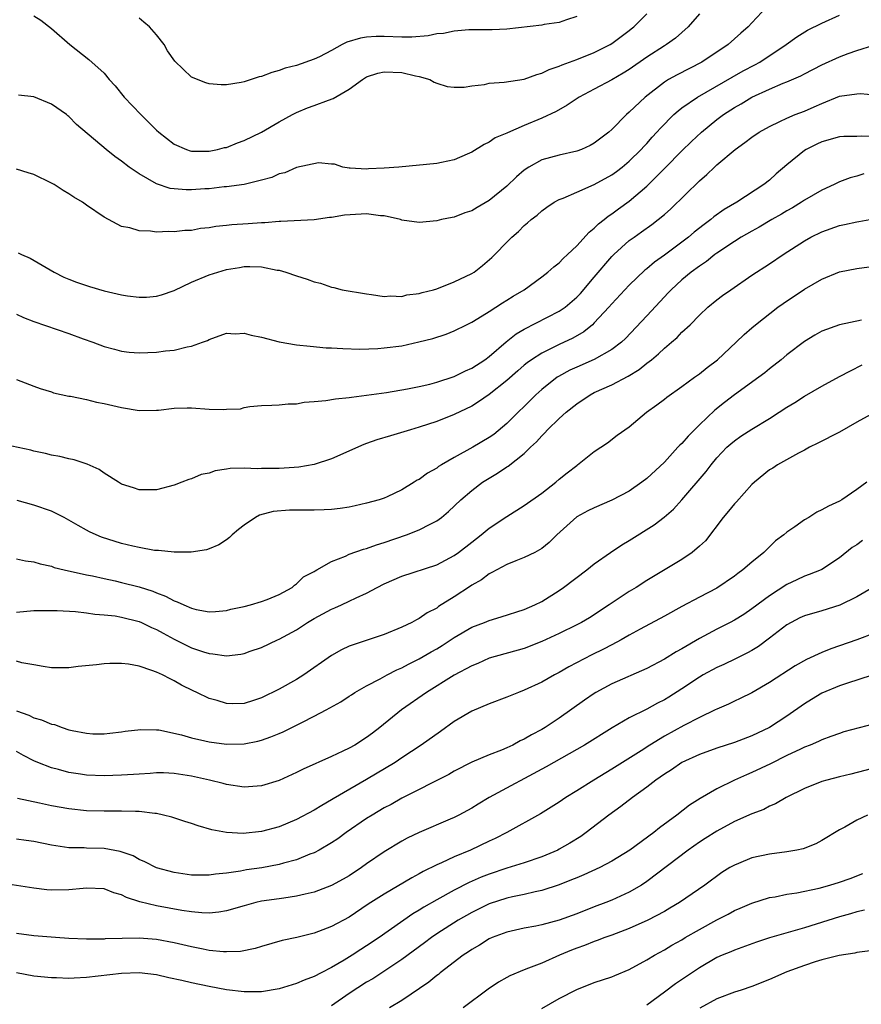
# Model space of a CAD drawing. Units: inches. Extents: x 2565000 to 2568000, y 1503000 to 1506000.
# Drawn here: x 2566069 to 2566165, y 1505103 to 1505216 of the extents above; entities that cross this region are included whole.
import ezdxf

# ---------------------------------------------------------------- set-up
doc = ezdxf.new("R2010")
doc.units = ezdxf.units.IN
doc.header["$MEASUREMENT"] = 0
doc.layers.add('LD25651503_2ft', color=131, linetype='Continuous')

msp = doc.modelspace()

# ---------------------------------------------------------------- linework, layer by layer
at = {"layer": 'LD25651503_2ft'}
for points, elevation in [([(2566154.71, 1505217.29), (2566153, 1505215.48), (2566152.57, 1505215), (2566151.72, 1505214.28), (2566150.29, 1505213), (2566147.28, 1505211), (2566144.45, 1505209.55), (2566143.49, 1505209), (2566143, 1505208.69), (2566140.8, 1505207), (2566139, 1505205.27), (2566138.67, 1505205), (2566137, 1505203.3), (2566136.66, 1505203), (2566135, 1505201.72), (2566134.54, 1505201.46), (2566133.54, 1505201), (2566133, 1505200.8), (2566131, 1505200.37), (2566129, 1505199.82), (2566127.53, 1505199), (2566127, 1505198.65), (2566126.11, 1505197.89), (2566125, 1505196.81), (2566123, 1505195.19), (2566121.61, 1505194.39), (2566121, 1505194), (2566120.23, 1505193.77), (2566119, 1505193.28), (2566118.75, 1505193.25), (2566117.54, 1505193), (2566117, 1505192.87), (2566115, 1505192.67), (2566113, 1505192.95), (2566112.86, 1505193), (2566111, 1505193.43), (2566110.58, 1505193.42), (2566109, 1505193.67), (2566108.39, 1505193.61), (2566106.48, 1505193.52), (2566105, 1505193.24), (2566104.76, 1505193.24), (2566103, 1505192.98), (2566099.21, 1505192.79), (2566099, 1505192.79), (2566097.35, 1505192.65), (2566097, 1505192.65), (2566095.47, 1505192.53), (2566093.59, 1505192.41), (2566093, 1505192.33), (2566091.78, 1505192.22), (2566091, 1505192.06), (2566090.03, 1505191.97), (2566089, 1505191.75), (2566088.25, 1505191.75), (2566087, 1505191.59), (2566086.37, 1505191.64), (2566085, 1505191.57), (2566084.31, 1505191.69), (2566083, 1505191.71), (2566081.95, 1505192.05), (2566081, 1505192.21), (2566079.51, 1505193), (2566079, 1505193.28), (2566077, 1505194.67), (2566076.55, 1505195), (2566075.57, 1505195.57), (2566075, 1505195.94), (2566074.34, 1505196.34), (2566073.31, 1505197), (2566073, 1505197.17), (2566071, 1505198.15), (2566070.34, 1505198.34), (2566069, 1505198.75)], 10476), ([(2566069.2, 1505189.2), (2566069.59, 1505189), (2566070.58, 1505188.58), (2566073.3, 1505187), (2566074.42, 1505186.42), (2566075, 1505186.21), (2566075.84, 1505185.84), (2566077.36, 1505185.36), (2566079, 1505184.88), (2566081, 1505184.41), (2566081.7, 1505184.3), (2566083, 1505184.14), (2566083.84, 1505184.16), (2566085, 1505184.24), (2566085.58, 1505184.42), (2566087, 1505184.91), (2566089, 1505185.87), (2566091, 1505186.68), (2566093, 1505187.29), (2566094.47, 1505187.53), (2566095, 1505187.64), (2566095.65, 1505187.65), (2566097, 1505187.59), (2566098.76, 1505187.24), (2566099, 1505187.21), (2566099.76, 1505187), (2566101, 1505186.57), (2566102.2, 1505186.2), (2566103, 1505185.88), (2566103.74, 1505185.74), (2566105, 1505185.28), (2566105.26, 1505185.26), (2566106.19, 1505185), (2566109, 1505184.52), (2566109.54, 1505184.46), (2566111, 1505184.22), (2566111.71, 1505184.29), (2566113, 1505184.23), (2566113.6, 1505184.4), (2566115, 1505184.56), (2566115.33, 1505184.67), (2566116.63, 1505185), (2566117, 1505185.11), (2566119, 1505185.88), (2566121, 1505186.84), (2566121.27, 1505187), (2566122.24, 1505187.76), (2566123.31, 1505188.69), (2566123.64, 1505189), (2566125, 1505190.42), (2566125.6, 1505191), (2566126.35, 1505191.65), (2566127, 1505192.32), (2566127.37, 1505192.63), (2566127.79, 1505193), (2566128.48, 1505193.52), (2566129, 1505194.02), (2566129.56, 1505194.44), (2566130.43, 1505195), (2566131, 1505195.3), (2566131.46, 1505195.46), (2566133, 1505196.12), (2566135, 1505197.01), (2566137, 1505198.11), (2566137.52, 1505198.48), (2566138.19, 1505199), (2566139, 1505199.67), (2566140.36, 1505201), (2566140.65, 1505201.35), (2566141, 1505201.71), (2566141.6, 1505202.4), (2566142.16, 1505203), (2566142.55, 1505203.45), (2566144.1, 1505205), (2566144.57, 1505205.43), (2566145, 1505205.75), (2566146.78, 1505207), (2566150.74, 1505209.26), (2566152.02, 1505209.98), (2566153.33, 1505210.67), (2566153.9, 1505211), (2566156.9, 1505213), (2566158.12, 1505213.88), (2566159.37, 1505214.63), (2566161, 1505215.42), (2566163, 1505216.35)], 10478), ([(2566147, 1505216.49), (2566145.71, 1505215), (2566144.26, 1505213.74), (2566143.25, 1505213), (2566143, 1505212.86), (2566141, 1505211.55), (2566139, 1505210.16), (2566138.28, 1505209.72), (2566137, 1505208.95), (2566135, 1505207.88), (2566133.27, 1505207), (2566131.92, 1505206.08), (2566130.64, 1505205.36), (2566129, 1505204.57), (2566127, 1505203.75), (2566125.07, 1505202.93), (2566125, 1505202.88), (2566123.67, 1505202.33), (2566123, 1505201.84), (2566122.42, 1505201.58), (2566121, 1505200.7), (2566120.49, 1505200.48), (2566119, 1505199.82), (2566117.54, 1505199.54), (2566117, 1505199.41), (2566112.67, 1505199), (2566111, 1505198.88), (2566109.2, 1505198.8), (2566109, 1505198.76), (2566107.11, 1505198.89), (2566107, 1505198.88), (2566106.27, 1505199), (2566105.32, 1505199.32), (2566105, 1505199.33), (2566103.5, 1505199.5), (2566101, 1505198.96), (2566099.64, 1505198.36), (2566099, 1505198.22), (2566098.18, 1505197.82), (2566097, 1505197.5), (2566095, 1505197.02), (2566093, 1505196.75), (2566092.74, 1505196.74), (2566091, 1505196.53), (2566090.51, 1505196.51), (2566089, 1505196.39), (2566088.4, 1505196.4), (2566087, 1505196.51), (2566086.57, 1505196.57), (2566085, 1505197.09), (2566083, 1505198.24), (2566081.89, 1505199), (2566081, 1505199.69), (2566080.22, 1505200.22), (2566079.23, 1505201), (2566075.87, 1505203.87), (2566075, 1505204.76), (2566074.86, 1505204.86), (2566074.71, 1505205), (2566073, 1505206.19), (2566071, 1505207.02), (2566069.22, 1505207.22)], 10474), ([(2566071, 1505216.28), (2566071.77, 1505215.77), (2566073, 1505214.83), (2566075.08, 1505213), (2566077.28, 1505211.28), (2566079, 1505209.74), (2566079.59, 1505209), (2566080.28, 1505208.28), (2566081.3, 1505207), (2566083.21, 1505205), (2566085, 1505203.22), (2566085.26, 1505203), (2566087, 1505201.62), (2566088.43, 1505201), (2566088.85, 1505200.85), (2566089, 1505200.82), (2566090.8, 1505200.8), (2566091, 1505200.81), (2566091.96, 1505201), (2566092.78, 1505201.22), (2566093, 1505201.25), (2566094.23, 1505201.77), (2566095, 1505202.03), (2566097, 1505203), (2566099, 1505204.16), (2566100.53, 1505205), (2566101, 1505205.24), (2566102.24, 1505205.76), (2566103, 1505206.03), (2566104.65, 1505206.66), (2566105.17, 1505206.83), (2566107, 1505207.9), (2566108.52, 1505209), (2566109, 1505209.3), (2566110.29, 1505209.71), (2566111, 1505209.87), (2566113, 1505209.79), (2566114.58, 1505209.42), (2566115, 1505209.36), (2566116.2, 1505209), (2566116.71, 1505208.71), (2566117, 1505208.57), (2566118.2, 1505208.2), (2566119, 1505208.11), (2566120.14, 1505208.14), (2566121, 1505208.29), (2566122.45, 1505208.45), (2566123, 1505208.57), (2566124.7, 1505208.7), (2566127, 1505209.05), (2566128.43, 1505209.57), (2566129, 1505209.71), (2566129.85, 1505210.15), (2566131, 1505210.52), (2566131.32, 1505210.68), (2566133, 1505211.28), (2566135, 1505212.08), (2566136.81, 1505213), (2566137, 1505213.11), (2566139, 1505214.58), (2566139.23, 1505214.77), (2566139.51, 1505215), (2566141, 1505216.49)], 10472), ([(2566133, 1505216.19), (2566131.81, 1505215.81), (2566131, 1505215.52), (2566129.28, 1505215.28), (2566129, 1505215.22), (2566125, 1505214.75), (2566123.32, 1505214.68), (2566121.33, 1505214.67), (2566120.68, 1505214.68), (2566119, 1505214.53), (2566117.76, 1505214.24), (2566117, 1505214.21), (2566116.02, 1505213.98), (2566114.16, 1505213.84), (2566113, 1505213.83), (2566111, 1505213.91), (2566110.1, 1505213.9), (2566109, 1505213.83), (2566108.29, 1505213.71), (2566106.75, 1505213.25), (2566106.22, 1505213), (2566105, 1505212.33), (2566103.6, 1505211.6), (2566103, 1505211.31), (2566101, 1505210.62), (2566099.71, 1505210.29), (2566099, 1505210.02), (2566098.18, 1505209.82), (2566097, 1505209.35), (2566096.71, 1505209.29), (2566095, 1505208.74), (2566094.65, 1505208.65), (2566093, 1505208.39), (2566092.39, 1505208.39), (2566091, 1505208.52), (2566090.63, 1505208.63), (2566089, 1505209.28), (2566087.09, 1505211.09), (2566086.27, 1505212.27), (2566085.88, 1505213), (2566085, 1505214.1), (2566084.19, 1505215), (2566083.55, 1505215.55), (2566083, 1505215.99)], 10470), ([(2566069, 1505182.19), (2566069.81, 1505181.81), (2566071, 1505181.38), (2566075, 1505180.01), (2566076.61, 1505179.39), (2566077.71, 1505179), (2566079, 1505178.51), (2566080.19, 1505178.19), (2566081, 1505177.99), (2566081.88, 1505177.88), (2566083, 1505177.79), (2566085, 1505177.86), (2566086.03, 1505178.03), (2566087, 1505178.1), (2566088.49, 1505178.49), (2566089, 1505178.53), (2566090.25, 1505179), (2566090.81, 1505179.19), (2566091, 1505179.3), (2566093, 1505180.04), (2566093.97, 1505179.97), (2566095, 1505180.05), (2566095.8, 1505179.8), (2566097, 1505179.59), (2566099, 1505179.05), (2566101, 1505178.7), (2566102.53, 1505178.53), (2566104.37, 1505178.37), (2566105, 1505178.35), (2566106.27, 1505178.27), (2566108.21, 1505178.21), (2566110.28, 1505178.28), (2566111, 1505178.34), (2566113, 1505178.6), (2566114.97, 1505179.03), (2566116.56, 1505179.44), (2566118.07, 1505179.93), (2566119, 1505180.3), (2566120.4, 1505181), (2566121, 1505181.28), (2566121.69, 1505181.69), (2566123, 1505182.52), (2566124.5, 1505183.5), (2566125, 1505183.79), (2566125.74, 1505184.26), (2566126.98, 1505185), (2566129, 1505186.47), (2566129.7, 1505187), (2566130.39, 1505187.61), (2566131, 1505188.07), (2566131.45, 1505188.55), (2566131.95, 1505189), (2566133, 1505189.99), (2566134.43, 1505191.57), (2566135, 1505192.01), (2566135.49, 1505192.51), (2566136.13, 1505193), (2566136.6, 1505193.4), (2566137, 1505193.65), (2566137.77, 1505194.23), (2566139, 1505195.11), (2566141, 1505196.82), (2566143.1, 1505198.9), (2566145, 1505200.86), (2566146.09, 1505201.91), (2566147.25, 1505203), (2566149, 1505204.43), (2566149.74, 1505205), (2566151, 1505205.82), (2566151.76, 1505206.24), (2566153, 1505207), (2566155, 1505207.89), (2566156.57, 1505208.57), (2566157, 1505208.73), (2566158.59, 1505209.41), (2566159, 1505209.65), (2566161, 1505210.68), (2566163, 1505211.6), (2566163.99, 1505211.99), (2566165, 1505212.33), (2566166.94, 1505212.94)], 10480), ([(2566069, 1505174.74), (2566071, 1505173.99), (2566071.7, 1505173.7), (2566073, 1505173.32), (2566073.23, 1505173.23), (2566075, 1505172.84), (2566075.18, 1505172.82), (2566077, 1505172.46), (2566078.16, 1505172.16), (2566079, 1505172.01), (2566081, 1505171.53), (2566083, 1505171.19), (2566085, 1505171.23), (2566085.24, 1505171.25), (2566087, 1505171.46), (2566088.49, 1505171.51), (2566089, 1505171.49), (2566091, 1505171.36), (2566092.7, 1505171.31), (2566093, 1505171.34), (2566094.59, 1505171.41), (2566095, 1505171.53), (2566095.67, 1505171.67), (2566097, 1505171.77), (2566098.17, 1505171.83), (2566099, 1505171.84), (2566100.02, 1505171.98), (2566101, 1505171.98), (2566101.85, 1505172.15), (2566103, 1505172.22), (2566104.34, 1505172.34), (2566105.45, 1505172.55), (2566107, 1505172.69), (2566107.26, 1505172.74), (2566109, 1505172.94), (2566111.27, 1505173.27), (2566113.67, 1505173.67), (2566115, 1505173.94), (2566116.22, 1505174.22), (2566117, 1505174.43), (2566119, 1505175.09), (2566120.28, 1505175.72), (2566121, 1505176.02), (2566122.51, 1505177), (2566123, 1505177.37), (2566124.95, 1505179.05), (2566126.06, 1505179.94), (2566127, 1505180.49), (2566131, 1505182.54), (2566131.66, 1505183), (2566133, 1505184.14), (2566133.42, 1505184.58), (2566135, 1505186.41), (2566137, 1505188.77), (2566137.23, 1505189), (2566139, 1505190.6), (2566139.55, 1505191), (2566140.41, 1505191.59), (2566141.57, 1505192.43), (2566142.31, 1505193), (2566143, 1505193.59), (2566143.75, 1505194.25), (2566147, 1505197.44), (2566147.85, 1505198.15), (2566148.72, 1505199), (2566149, 1505199.26), (2566151.08, 1505201), (2566152.21, 1505201.79), (2566153, 1505202.42), (2566153.85, 1505203), (2566155, 1505203.65), (2566156.19, 1505204.19), (2566157, 1505204.6), (2566157.95, 1505205), (2566159, 1505205.4), (2566160.13, 1505205.87), (2566161, 1505206.26), (2566163, 1505207.09), (2566165, 1505207.38), (2566165.39, 1505207.39), (2566167, 1505207.24)], 10482), ([(2566167, 1505202.48), (2566165.48, 1505202.52), (2566165, 1505202.5), (2566163.51, 1505202.49), (2566163, 1505202.45), (2566161, 1505201.88), (2566160.4, 1505201.6), (2566159.19, 1505201), (2566159, 1505200.89), (2566157, 1505199.27), (2566155.78, 1505198.22), (2566155, 1505197.5), (2566154.38, 1505197), (2566151.28, 1505195), (2566149.83, 1505194.17), (2566148.67, 1505193.33), (2566148.3, 1505193), (2566147.54, 1505192.46), (2566146.42, 1505191.58), (2566145.75, 1505191), (2566145, 1505190.43), (2566143, 1505188.95), (2566141.86, 1505188.14), (2566141, 1505187.38), (2566140.79, 1505187.21), (2566139, 1505185.52), (2566137, 1505183.4), (2566136.66, 1505183), (2566135, 1505181.21), (2566134.78, 1505181), (2566133.81, 1505180.19), (2566132.54, 1505179.46), (2566131, 1505178.74), (2566130.46, 1505178.46), (2566129, 1505177.76), (2566127.81, 1505177), (2566127.34, 1505176.66), (2566127, 1505176.38), (2566126.25, 1505175.75), (2566125, 1505174.63), (2566123, 1505173.03), (2566121.79, 1505172.21), (2566121, 1505171.71), (2566119, 1505170.74), (2566117, 1505169.94), (2566115, 1505169.28), (2566114.02, 1505169), (2566113.25, 1505168.75), (2566111.71, 1505168.29), (2566110.16, 1505167.84), (2566109, 1505167.43), (2566108.67, 1505167.33), (2566105, 1505165.68), (2566103, 1505165.05), (2566101.26, 1505164.74), (2566100.71, 1505164.71), (2566099, 1505164.57), (2566097, 1505164.57), (2566096.55, 1505164.55), (2566095, 1505164.61), (2566093.42, 1505164.58), (2566093, 1505164.49), (2566091.68, 1505164.32), (2566091, 1505164.06), (2566090.1, 1505163.9), (2566089, 1505163.4), (2566088.67, 1505163.33), (2566087.87, 1505163), (2566087, 1505162.68), (2566085, 1505162.14), (2566084.15, 1505162.15), (2566083, 1505162.14), (2566082.36, 1505162.36), (2566081, 1505162.8), (2566080.64, 1505163), (2566079, 1505164.06), (2566078.45, 1505164.45), (2566077.09, 1505165.09), (2566075.58, 1505165.58), (2566075, 1505165.67), (2566073.96, 1505165.96), (2566073, 1505166.1), (2566072.31, 1505166.31), (2566071, 1505166.57), (2566070.66, 1505166.66), (2566067, 1505167.42)], 10484), ([(2566165.78, 1505198.22), (2566165, 1505197.97), (2566164.22, 1505197.78), (2566163, 1505197.31), (2566162.38, 1505197), (2566161, 1505196.36), (2566159, 1505195.22), (2566158.68, 1505195), (2566157.64, 1505194.36), (2566157, 1505194.01), (2566156.38, 1505193.62), (2566155.29, 1505193), (2566153.85, 1505192.15), (2566153, 1505191.7), (2566151.77, 1505191), (2566151, 1505190.51), (2566149, 1505189.16), (2566148.78, 1505189), (2566147.8, 1505188.2), (2566147, 1505187.7), (2566146.05, 1505187), (2566145, 1505186.13), (2566143.77, 1505185), (2566143.41, 1505184.59), (2566143, 1505184.17), (2566141, 1505182), (2566138.57, 1505179.43), (2566138.11, 1505179), (2566137, 1505178.15), (2566135, 1505177.01), (2566133, 1505176.15), (2566132.21, 1505175.79), (2566130.91, 1505175.09), (2566130.77, 1505175), (2566129, 1505173.6), (2566128.34, 1505173), (2566125, 1505169.7), (2566123.52, 1505168.48), (2566123, 1505168.12), (2566121.14, 1505167), (2566119, 1505165.83), (2566117.55, 1505165), (2566117.21, 1505164.79), (2566117, 1505164.63), (2566115.95, 1505164.05), (2566115, 1505163.32), (2566114.77, 1505163.23), (2566114.42, 1505163), (2566113, 1505162.15), (2566111.36, 1505161.36), (2566111, 1505161.2), (2566110.44, 1505161), (2566109, 1505160.61), (2566107.69, 1505160.31), (2566107, 1505160.18), (2566105.99, 1505160.01), (2566105, 1505159.89), (2566104.16, 1505159.84), (2566103, 1505159.81), (2566102.19, 1505159.81), (2566101, 1505159.83), (2566100.18, 1505159.82), (2566098.32, 1505159.68), (2566096.75, 1505159.25), (2566096.31, 1505159), (2566095, 1505158.1), (2566094.38, 1505157.62), (2566093.65, 1505157), (2566093.32, 1505156.68), (2566093, 1505156.42), (2566092.12, 1505155.88), (2566091, 1505155.4), (2566090.7, 1505155.3), (2566088.97, 1505155.03), (2566087, 1505155.02), (2566085.22, 1505155.22), (2566085, 1505155.21), (2566084.77, 1505155.23), (2566083, 1505155.54), (2566082.31, 1505155.69), (2566081, 1505156.02), (2566078.73, 1505156.73), (2566078.09, 1505157), (2566077.35, 1505157.35), (2566077, 1505157.52), (2566076.05, 1505158.05), (2566075, 1505158.69), (2566074.43, 1505159), (2566073, 1505159.72), (2566071, 1505160.4), (2566069.08, 1505160.92)], 10486), ([(2566069, 1505154.28), (2566070.05, 1505154.05), (2566071, 1505153.92), (2566071.69, 1505153.69), (2566073, 1505153.41), (2566073.29, 1505153.29), (2566074.46, 1505153), (2566077, 1505152.45), (2566077.69, 1505152.31), (2566079, 1505152.01), (2566080.26, 1505151.74), (2566081, 1505151.57), (2566083, 1505151.06), (2566084.56, 1505150.56), (2566085, 1505150.37), (2566086.01, 1505150.01), (2566087, 1505149.46), (2566087.36, 1505149.36), (2566088.12, 1505149), (2566089, 1505148.62), (2566089.51, 1505148.49), (2566091, 1505148.22), (2566091.74, 1505148.26), (2566093, 1505148.37), (2566093.5, 1505148.5), (2566095, 1505148.81), (2566095.74, 1505149), (2566097, 1505149.39), (2566097.63, 1505149.63), (2566099, 1505150.19), (2566100.49, 1505151), (2566100.74, 1505151.25), (2566101, 1505151.4), (2566101.79, 1505152.21), (2566103, 1505152.83), (2566103.1, 1505152.9), (2566103.3, 1505153), (2566105, 1505153.97), (2566106.57, 1505154.57), (2566107, 1505154.78), (2566108.63, 1505155.37), (2566109, 1505155.46), (2566110.12, 1505155.88), (2566111, 1505156.13), (2566113.56, 1505157), (2566115, 1505157.57), (2566116.24, 1505158.24), (2566117, 1505158.61), (2566117.53, 1505159), (2566118.34, 1505159.66), (2566119.74, 1505161), (2566121, 1505162.07), (2566122.22, 1505163), (2566123, 1505163.49), (2566123.96, 1505164.04), (2566125, 1505164.75), (2566125.16, 1505164.84), (2566127, 1505166.29), (2566127.73, 1505167), (2566128.39, 1505167.61), (2566129, 1505168.31), (2566129.36, 1505168.64), (2566129.66, 1505169), (2566131, 1505170.29), (2566131.79, 1505171), (2566133, 1505171.98), (2566134.53, 1505173), (2566135, 1505173.24), (2566137, 1505174.13), (2566138.88, 1505175.12), (2566140.13, 1505175.87), (2566141, 1505176.59), (2566141.53, 1505177), (2566142.33, 1505177.67), (2566143, 1505178.33), (2566143.81, 1505179), (2566144.45, 1505179.55), (2566145, 1505180.13), (2566145.96, 1505181), (2566147, 1505182.08), (2566147.98, 1505183), (2566149, 1505183.83), (2566149.66, 1505184.34), (2566150.6, 1505185), (2566153, 1505186.65), (2566155, 1505187.95), (2566156.56, 1505189), (2566159, 1505190.58), (2566159.74, 1505191), (2566161, 1505191.62), (2566163, 1505192.33), (2566163.57, 1505192.43), (2566165, 1505192.75), (2566165.23, 1505192.77), (2566166.9, 1505193.1)], 10488), ([(2566069, 1505148.17), (2566071, 1505148.35), (2566073, 1505148.37), (2566073.65, 1505148.35), (2566075.76, 1505148.24), (2566077, 1505148.1), (2566077.96, 1505147.96), (2566079, 1505147.88), (2566080.26, 1505147.74), (2566081, 1505147.61), (2566083, 1505147.12), (2566083.27, 1505147), (2566084.43, 1505146.43), (2566085, 1505146.19), (2566085.76, 1505145.76), (2566087, 1505145.08), (2566089, 1505144.09), (2566090.37, 1505143.63), (2566091, 1505143.44), (2566091.43, 1505143.43), (2566093, 1505143.18), (2566094.64, 1505143.36), (2566095, 1505143.45), (2566095.71, 1505143.71), (2566097, 1505144.15), (2566098.8, 1505145), (2566099, 1505145.08), (2566101, 1505146.17), (2566102.26, 1505147), (2566103, 1505147.44), (2566105, 1505148.52), (2566105.35, 1505148.65), (2566106.12, 1505149), (2566107, 1505149.41), (2566107.8, 1505149.8), (2566109, 1505150.35), (2566110.19, 1505151), (2566111, 1505151.42), (2566113, 1505152.28), (2566117, 1505153.57), (2566119, 1505154.64), (2566119.5, 1505155), (2566121, 1505156.18), (2566122.08, 1505157), (2566123, 1505157.78), (2566125, 1505159.1), (2566127, 1505160.37), (2566129, 1505161.77), (2566130.6, 1505163), (2566131, 1505163.35), (2566131.91, 1505164.09), (2566133, 1505164.93), (2566133.1, 1505165), (2566135, 1505166.51), (2566135.76, 1505167), (2566136.5, 1505167.5), (2566137.63, 1505168.37), (2566139, 1505169.34), (2566140.98, 1505171), (2566142.16, 1505171.84), (2566143, 1505172.5), (2566143.27, 1505172.73), (2566145, 1505173.93), (2566146.44, 1505175), (2566147, 1505175.39), (2566147.88, 1505176.12), (2566149.08, 1505177), (2566151.21, 1505179), (2566152.11, 1505179.89), (2566153, 1505180.64), (2566153.42, 1505181), (2566155.98, 1505183), (2566156.57, 1505183.43), (2566159, 1505185.05), (2566161, 1505186.19), (2566163, 1505187.03), (2566165, 1505187.43), (2566166.38, 1505187.62)], 10490), ([(2566165.53, 1505181.53), (2566163.02, 1505180.98), (2566161, 1505180.26), (2566160.19, 1505179.81), (2566159, 1505179.08), (2566157, 1505177.56), (2566156.33, 1505177), (2566155, 1505175.95), (2566154.48, 1505175.52), (2566153.8, 1505175), (2566151, 1505173), (2566149.87, 1505172.13), (2566148.75, 1505171.25), (2566147, 1505169.58), (2566145.72, 1505168.28), (2566145, 1505167.45), (2566144.76, 1505167.24), (2566144.56, 1505167), (2566143, 1505165.31), (2566141, 1505163.43), (2566140.44, 1505163), (2566139, 1505162), (2566137, 1505160.95), (2566135, 1505160.1), (2566134.27, 1505159.73), (2566133, 1505159.05), (2566130.73, 1505157), (2566129.86, 1505156.14), (2566129, 1505155.46), (2566128.19, 1505155), (2566127, 1505154.4), (2566126.03, 1505154.03), (2566125, 1505153.6), (2566123.85, 1505153), (2566123.31, 1505152.69), (2566123, 1505152.56), (2566122.12, 1505151.88), (2566121, 1505151.26), (2566120.85, 1505151.15), (2566119, 1505149.93), (2566117.2, 1505148.8), (2566117, 1505148.64), (2566115.92, 1505148.08), (2566115, 1505147.44), (2566114.7, 1505147.3), (2566114.15, 1505147), (2566113, 1505146.46), (2566111, 1505145.64), (2566107, 1505144.28), (2566106.12, 1505143.88), (2566105, 1505143.23), (2566101.82, 1505141), (2566101, 1505140.49), (2566099, 1505139.36), (2566097, 1505138.37), (2566096.08, 1505138.08), (2566095, 1505137.76), (2566093.72, 1505137.72), (2566093, 1505137.74), (2566091.92, 1505138.08), (2566091, 1505138.32), (2566089.6, 1505139), (2566089.18, 1505139.18), (2566087.84, 1505139.84), (2566087, 1505140.34), (2566086.54, 1505140.54), (2566085.69, 1505141), (2566085, 1505141.31), (2566084.48, 1505141.52), (2566083, 1505142), (2566081.78, 1505142.22), (2566081, 1505142.32), (2566079.68, 1505142.32), (2566079, 1505142.27), (2566078.15, 1505142.15), (2566076.04, 1505141.96), (2566075, 1505141.82), (2566073, 1505141.82), (2566072.04, 1505141.96), (2566071, 1505142.16), (2566069.61, 1505142.39), (2566069, 1505142.58)], 10492), ([(2566069, 1505136.92), (2566070.4, 1505136.4), (2566071, 1505136.11), (2566071.86, 1505135.86), (2566073, 1505135.38), (2566073.33, 1505135.33), (2566074.21, 1505135), (2566075, 1505134.74), (2566075.35, 1505134.65), (2566077, 1505134.34), (2566077.72, 1505134.28), (2566079, 1505134.27), (2566079.66, 1505134.34), (2566081, 1505134.5), (2566081.42, 1505134.58), (2566083.22, 1505134.78), (2566085, 1505134.74), (2566085.28, 1505134.72), (2566087.84, 1505134.16), (2566089, 1505133.82), (2566090.52, 1505133.48), (2566091, 1505133.36), (2566093, 1505133.08), (2566095, 1505133.12), (2566096.57, 1505133.43), (2566097, 1505133.55), (2566098.07, 1505133.93), (2566099, 1505134.33), (2566099.48, 1505134.52), (2566101, 1505135.27), (2566101.58, 1505135.58), (2566103, 1505136.28), (2566104.38, 1505137), (2566106.05, 1505137.95), (2566107, 1505138.57), (2566107.25, 1505138.75), (2566107.66, 1505139), (2566109, 1505139.74), (2566110.54, 1505140.54), (2566111.35, 1505141), (2566112.43, 1505141.57), (2566113, 1505141.81), (2566113.76, 1505142.24), (2566115, 1505142.84), (2566116.37, 1505143.63), (2566117, 1505143.97), (2566117.64, 1505144.36), (2566119, 1505145.26), (2566121, 1505146.44), (2566122.46, 1505147), (2566123, 1505147.23), (2566124.36, 1505147.64), (2566127, 1505148.48), (2566128.22, 1505149), (2566129, 1505149.4), (2566131, 1505150.66), (2566131.49, 1505151), (2566134.13, 1505153), (2566135, 1505153.71), (2566136.84, 1505155), (2566138.13, 1505155.87), (2566139, 1505156.37), (2566141.85, 1505158.15), (2566142.98, 1505159.02), (2566144.06, 1505159.94), (2566145, 1505161), (2566147.77, 1505164.23), (2566148.34, 1505165), (2566149, 1505165.79), (2566150.14, 1505167), (2566150.59, 1505167.41), (2566151, 1505167.74), (2566151.74, 1505168.26), (2566153, 1505169.08), (2566155, 1505170.28), (2566156.13, 1505171), (2566157, 1505171.58), (2566157.9, 1505172.1), (2566159, 1505172.85), (2566161, 1505173.98), (2566163, 1505175.07), (2566164.25, 1505175.75), (2566165.59, 1505176.41)], 10494), ([(2566167, 1505170.99), (2566165, 1505169.88), (2566163, 1505168.74), (2566160.54, 1505167.46), (2566159.58, 1505167), (2566159, 1505166.68), (2566158.33, 1505166.33), (2566155.93, 1505165), (2566155.38, 1505164.62), (2566155, 1505164.41), (2566153.29, 1505163), (2566153, 1505162.74), (2566151.23, 1505160.77), (2566151, 1505160.54), (2566150.31, 1505159.69), (2566149.71, 1505159), (2566147.69, 1505156.31), (2566147, 1505155.69), (2566146.19, 1505155), (2566145, 1505154.2), (2566141, 1505151.78), (2566139.79, 1505151), (2566139, 1505150.52), (2566136.71, 1505149), (2566134.46, 1505147.54), (2566133.52, 1505147), (2566133, 1505146.73), (2566131, 1505145.74), (2566129, 1505144.81), (2566127, 1505144.04), (2566123, 1505142.91), (2566121.68, 1505142.32), (2566121, 1505142.05), (2566119, 1505140.96), (2566115.82, 1505139), (2566112.96, 1505137), (2566110.49, 1505135), (2566109.65, 1505134.35), (2566109, 1505133.85), (2566107.64, 1505133), (2566107, 1505132.63), (2566106.29, 1505132.29), (2566105, 1505131.7), (2566101.74, 1505130.26), (2566101, 1505129.86), (2566099, 1505128.95), (2566097, 1505128.35), (2566095, 1505128.2), (2566093, 1505128.49), (2566092.61, 1505128.61), (2566091.05, 1505129), (2566089, 1505129.46), (2566087, 1505129.76), (2566085.81, 1505129.81), (2566085, 1505129.81), (2566084.26, 1505129.74), (2566083, 1505129.69), (2566082.37, 1505129.63), (2566081, 1505129.54), (2566079, 1505129.48), (2566077, 1505129.57), (2566076.31, 1505129.69), (2566075, 1505129.86), (2566073.79, 1505130.21), (2566073, 1505130.4), (2566071.43, 1505131), (2566071, 1505131.18), (2566069.81, 1505131.81), (2566069, 1505132.26)], 10496), ([(2566166.11, 1505163), (2566165, 1505162.19), (2566163.27, 1505161), (2566163, 1505160.86), (2566161.74, 1505160.26), (2566161, 1505159.86), (2566160.41, 1505159.59), (2566159.51, 1505159), (2566159, 1505158.7), (2566157.92, 1505157.92), (2566157, 1505157.3), (2566156.64, 1505157), (2566155.7, 1505156.3), (2566154.37, 1505155), (2566153, 1505153.9), (2566151.98, 1505153), (2566151.41, 1505152.59), (2566151, 1505152.27), (2566149, 1505150.92), (2566147, 1505149.89), (2566145, 1505148.83), (2566143, 1505147.71), (2566140.24, 1505146.24), (2566139, 1505145.56), (2566138.05, 1505145), (2566137, 1505144.44), (2566136.06, 1505143.94), (2566134.71, 1505143.29), (2566132.09, 1505141.91), (2566131, 1505141.27), (2566130.47, 1505141), (2566129, 1505140.17), (2566127, 1505139.25), (2566126.33, 1505139), (2566125, 1505138.46), (2566123, 1505137.72), (2566121, 1505136.88), (2566119, 1505135.67), (2566117.45, 1505134.55), (2566115.24, 1505133), (2566113, 1505131.53), (2566112.24, 1505131), (2566109, 1505129.06), (2566105.16, 1505126.84), (2566105, 1505126.73), (2566103.89, 1505126.11), (2566103, 1505125.56), (2566101, 1505124.48), (2566099, 1505123.64), (2566097, 1505123.11), (2566094.91, 1505122.91), (2566093, 1505123), (2566091.32, 1505123.32), (2566089.76, 1505123.76), (2566089, 1505124.03), (2566088.25, 1505124.25), (2566086.75, 1505124.75), (2566085.78, 1505125), (2566085, 1505125.17), (2566084.82, 1505125.18), (2566083, 1505125.4), (2566082.61, 1505125.39), (2566081, 1505125.45), (2566079, 1505125.44), (2566077, 1505125.5), (2566075, 1505125.71), (2566073, 1505126.07), (2566071.63, 1505126.37), (2566069.12, 1505126.88)], 10498), ([(2566165.64, 1505156.36), (2566165, 1505155.86), (2566164.46, 1505155.54), (2566163, 1505154.38), (2566161, 1505153.04), (2566160.92, 1505153), (2566159.54, 1505152.46), (2566159, 1505152.28), (2566158.14, 1505151.86), (2566157, 1505151.34), (2566155, 1505150.05), (2566153, 1505148.54), (2566152.08, 1505147.92), (2566151, 1505147.25), (2566150.53, 1505147), (2566149, 1505146.23), (2566147, 1505145.17), (2566145, 1505143.99), (2566144.36, 1505143.64), (2566143, 1505142.8), (2566141, 1505141.75), (2566137, 1505139.99), (2566135.17, 1505139), (2566135, 1505138.9), (2566133.88, 1505138.12), (2566131, 1505136.05), (2566129.4, 1505135), (2566129, 1505134.76), (2566127.82, 1505134.18), (2566127, 1505133.67), (2566126.53, 1505133.47), (2566125.69, 1505133), (2566125, 1505132.67), (2566124.41, 1505132.41), (2566123, 1505131.87), (2566121, 1505131.04), (2566119, 1505130.02), (2566118.37, 1505129.63), (2566113, 1505126.93), (2566111.78, 1505126.22), (2566111, 1505125.82), (2566109.63, 1505125), (2566109, 1505124.6), (2566106.67, 1505123), (2566105.7, 1505122.3), (2566105, 1505121.82), (2566103.57, 1505121), (2566103, 1505120.7), (2566102.52, 1505120.52), (2566101, 1505119.89), (2566099.49, 1505119.49), (2566099, 1505119.34), (2566097.03, 1505118.97), (2566095.27, 1505118.73), (2566094.59, 1505118.59), (2566093, 1505118.37), (2566091.74, 1505118.26), (2566091, 1505118.13), (2566089.85, 1505118.15), (2566089, 1505118.15), (2566087, 1505118.43), (2566085, 1505118.97), (2566083.67, 1505119.67), (2566083, 1505119.94), (2566082.33, 1505120.33), (2566080.84, 1505120.84), (2566079, 1505121.18), (2566077, 1505121.23), (2566076.75, 1505121.25), (2566075, 1505121.27), (2566073, 1505121.55), (2566071, 1505121.98), (2566070.11, 1505122.11), (2566069, 1505122.24)], 10500), ([(2566166.81, 1505151), (2566165, 1505149.91), (2566163.03, 1505148.97), (2566161, 1505148.32), (2566159, 1505147.74), (2566158.49, 1505147.51), (2566157.48, 1505147), (2566157, 1505146.74), (2566155, 1505145.2), (2566153.74, 1505144.26), (2566153, 1505143.8), (2566152.48, 1505143.52), (2566151.14, 1505142.86), (2566149.79, 1505142.21), (2566149, 1505141.87), (2566147.44, 1505141), (2566147, 1505140.75), (2566145, 1505139.4), (2566143.52, 1505138.48), (2566143, 1505138.16), (2566142.22, 1505137.78), (2566141, 1505137.11), (2566139, 1505136.11), (2566137.03, 1505134.97), (2566133.9, 1505133), (2566133, 1505132.47), (2566130.39, 1505131), (2566129.51, 1505130.49), (2566123.01, 1505127), (2566121.75, 1505126.25), (2566121, 1505125.77), (2566119.53, 1505125), (2566119, 1505124.74), (2566118.53, 1505124.53), (2566115, 1505123.01), (2566113.63, 1505122.37), (2566113, 1505122.03), (2566111, 1505120.81), (2566109, 1505119.42), (2566108.42, 1505119), (2566107, 1505118.07), (2566106.32, 1505117.68), (2566105, 1505116.96), (2566103, 1505116.19), (2566101.97, 1505115.97), (2566101, 1505115.72), (2566099.52, 1505115.52), (2566099, 1505115.43), (2566097, 1505115.15), (2566096.33, 1505115), (2566095, 1505114.64), (2566093, 1505114.05), (2566092.1, 1505113.9), (2566091, 1505113.81), (2566090.16, 1505113.84), (2566089, 1505113.95), (2566087.88, 1505114.12), (2566085, 1505114.63), (2566083.08, 1505115.08), (2566081.57, 1505115.57), (2566081, 1505115.88), (2566080.11, 1505116.11), (2566079, 1505116.57), (2566077, 1505116.66), (2566076.63, 1505116.63), (2566075, 1505116.45), (2566073, 1505116.44), (2566072.47, 1505116.47), (2566071, 1505116.66), (2566067, 1505117.27)], 10502), ([(2566167, 1505145.76), (2566164.97, 1505145), (2566163, 1505144.31), (2566162.02, 1505143.98), (2566161, 1505143.56), (2566159.22, 1505142.78), (2566157.94, 1505142.06), (2566155, 1505140.13), (2566153, 1505138.97), (2566151.68, 1505138.32), (2566151, 1505138.02), (2566150.32, 1505137.68), (2566149, 1505137.1), (2566148.82, 1505137), (2566147, 1505136.13), (2566145.21, 1505135.21), (2566143, 1505134), (2566141.36, 1505133), (2566140.34, 1505132.34), (2566137, 1505130.25), (2566134.95, 1505129), (2566133, 1505127.78), (2566131.73, 1505127), (2566131, 1505126.49), (2566128.87, 1505125.13), (2566125.01, 1505123), (2566123.68, 1505122.32), (2566123, 1505122.02), (2566120.86, 1505121), (2566119, 1505120.22), (2566117.53, 1505119.53), (2566117, 1505119.3), (2566115.45, 1505118.55), (2566115, 1505118.29), (2566114.15, 1505117.85), (2566111, 1505115.97), (2566109.19, 1505114.81), (2566107, 1505113.35), (2566105, 1505112.26), (2566103, 1505111.51), (2566101.02, 1505111.02), (2566099.33, 1505110.67), (2566097, 1505109.99), (2566096.25, 1505109.75), (2566094.58, 1505109.42), (2566093, 1505109.37), (2566092.63, 1505109.37), (2566091, 1505109.55), (2566090.33, 1505109.67), (2566089, 1505109.94), (2566087, 1505110.42), (2566085, 1505110.79), (2566083, 1505110.93), (2566081.09, 1505110.91), (2566079.15, 1505110.85), (2566079, 1505110.83), (2566077.16, 1505110.84), (2566077, 1505110.83), (2566075, 1505110.91), (2566073.47, 1505111), (2566071, 1505111.19), (2566069, 1505111.49)], 10504), ([(2566166.95, 1505141.05), (2566165, 1505140.4), (2566164.15, 1505140.15), (2566163, 1505139.76), (2566161, 1505138.93), (2566159.82, 1505138.18), (2566159, 1505137.69), (2566157, 1505136.29), (2566155, 1505134.99), (2566153, 1505134.03), (2566151, 1505133.27), (2566149, 1505132.63), (2566147, 1505131.92), (2566144.98, 1505131), (2566143.82, 1505130.18), (2566143, 1505129.69), (2566142.03, 1505129), (2566141, 1505128.19), (2566139.36, 1505127), (2566138.03, 1505125.97), (2566136.66, 1505125), (2566134.08, 1505123), (2566133.45, 1505122.55), (2566132.22, 1505121.78), (2566131, 1505121.09), (2566130.83, 1505121), (2566129, 1505120.23), (2566127, 1505119.56), (2566125, 1505118.94), (2566123, 1505118.27), (2566122.09, 1505117.91), (2566120.7, 1505117.3), (2566119, 1505116.43), (2566117, 1505115.33), (2566115.52, 1505114.48), (2566115, 1505114.13), (2566114.29, 1505113.71), (2566110.44, 1505111), (2566109, 1505110.05), (2566108.34, 1505109.66), (2566107.35, 1505109), (2566106.44, 1505108.44), (2566105, 1505107.6), (2566103.8, 1505107), (2566103, 1505106.57), (2566101.85, 1505106.15), (2566101, 1505105.77), (2566099, 1505105.17), (2566097, 1505104.82), (2566096.82, 1505104.82), (2566095, 1505104.8), (2566093, 1505105.04), (2566091, 1505105.41), (2566089, 1505105.83), (2566087.89, 1505106.11), (2566086.41, 1505106.41), (2566085, 1505106.75), (2566083, 1505106.98), (2566081, 1505106.92), (2566077, 1505106.44), (2566075.61, 1505106.39), (2566075, 1505106.34), (2566073.59, 1505106.41), (2566073, 1505106.42), (2566071, 1505106.61), (2566069, 1505106.99)], 10506), ([(2566167, 1505135.43), (2566163.51, 1505134.49), (2566163, 1505134.33), (2566162.03, 1505133.97), (2566161, 1505133.61), (2566160.6, 1505133.4), (2566159.65, 1505133), (2566159, 1505132.75), (2566158.54, 1505132.54), (2566157, 1505131.8), (2566155.14, 1505130.86), (2566153, 1505129.86), (2566152.39, 1505129.61), (2566151, 1505128.97), (2566149, 1505127.99), (2566147.11, 1505126.89), (2566145.88, 1505126.12), (2566144.42, 1505125), (2566142.45, 1505123.55), (2566141.8, 1505123), (2566139.07, 1505121), (2566137, 1505119.72), (2566135.62, 1505119), (2566133.82, 1505118.18), (2566133, 1505117.85), (2566132.41, 1505117.59), (2566130.97, 1505117.03), (2566129, 1505116.38), (2566128.23, 1505116.23), (2566127, 1505115.94), (2566125.67, 1505115.67), (2566125, 1505115.51), (2566123, 1505114.85), (2566121, 1505113.87), (2566119.46, 1505113), (2566117, 1505111.42), (2566116.39, 1505111), (2566115.6, 1505110.4), (2566113, 1505108.52), (2566109.7, 1505106.3), (2566109, 1505105.9), (2566107, 1505104.61), (2566105, 1505103.22)], 10508), ([(2566167.49, 1505130.51), (2566164.32, 1505129.68), (2566163, 1505129.38), (2566161.55, 1505129), (2566161, 1505128.84), (2566159, 1505128.02), (2566156.92, 1505127), (2566155.71, 1505126.29), (2566155, 1505126.01), (2566154.35, 1505125.65), (2566153, 1505125.16), (2566151, 1505124.27), (2566149, 1505123.18), (2566147.68, 1505122.32), (2566147, 1505121.89), (2566145.74, 1505121), (2566141, 1505117.4), (2566140.39, 1505117), (2566139, 1505116.18), (2566137, 1505115.28), (2566136.31, 1505115), (2566135, 1505114.51), (2566133, 1505113.72), (2566131, 1505113), (2566129, 1505112.48), (2566128.33, 1505112.33), (2566127, 1505112.09), (2566125, 1505111.62), (2566123.35, 1505111), (2566123, 1505110.85), (2566121.87, 1505110.13), (2566121, 1505109.65), (2566120.63, 1505109.37), (2566120.03, 1505109), (2566117.41, 1505107), (2566117.19, 1505106.81), (2566117, 1505106.67), (2566116.09, 1505105.91), (2566113, 1505103.81), (2566111.62, 1505103)], 10510), ([(2566166.21, 1505125), (2566165, 1505124.41), (2566163.62, 1505123.62), (2566163, 1505123.3), (2566161, 1505122.11), (2566160.29, 1505121.71), (2566158.84, 1505121.16), (2566158.12, 1505121), (2566157, 1505120.79), (2566155, 1505120.52), (2566153, 1505120.1), (2566151.47, 1505119.47), (2566151, 1505119.29), (2566150.49, 1505119), (2566149.57, 1505118.43), (2566147.63, 1505117), (2566144.72, 1505115), (2566143.64, 1505114.36), (2566143, 1505114), (2566141.11, 1505113), (2566139, 1505112.06), (2566137, 1505111.28), (2566136.21, 1505111), (2566135.34, 1505110.66), (2566135, 1505110.55), (2566133.89, 1505110.11), (2566133, 1505109.81), (2566132.41, 1505109.59), (2566131.02, 1505109), (2566129, 1505108.08), (2566127.5, 1505107.5), (2566127, 1505107.32), (2566125.36, 1505106.63), (2566125, 1505106.45), (2566124.07, 1505105.93), (2566122.87, 1505105.13), (2566120.03, 1505103)], 10512), ([(2566129, 1505102.92), (2566131, 1505104.06), (2566133, 1505105.09), (2566135, 1505105.88), (2566137, 1505106.53), (2566137.34, 1505106.66), (2566139, 1505107.37), (2566141, 1505108.47), (2566141.87, 1505109), (2566143, 1505109.61), (2566143.86, 1505110.14), (2566145, 1505110.76), (2566145.38, 1505111), (2566147, 1505111.93), (2566149, 1505113.04), (2566150.3, 1505113.7), (2566151, 1505114.1), (2566151.65, 1505114.35), (2566153, 1505114.95), (2566155, 1505115.57), (2566155.67, 1505115.67), (2566157, 1505115.97), (2566158.13, 1505116.13), (2566160.67, 1505116.67), (2566161.92, 1505117), (2566163, 1505117.33), (2566164.23, 1505117.77), (2566165.66, 1505118.34)], 10514), ([(2566165.86, 1505114.14), (2566165, 1505113.95), (2566164.27, 1505113.73), (2566163, 1505113.38), (2566159, 1505112.14), (2566155.03, 1505110.97), (2566153.52, 1505110.48), (2566151, 1505109.59), (2566150.6, 1505109.4), (2566149.6, 1505109), (2566149, 1505108.73), (2566147, 1505107.56), (2566144.28, 1505105.72), (2566143, 1505104.76), (2566141, 1505103.31)], 10516), ([(2566166.51, 1505109.49), (2566165, 1505109.29), (2566164.77, 1505109.23), (2566162.97, 1505108.97), (2566161, 1505108.47), (2566160.24, 1505108.24), (2566159, 1505107.84), (2566157, 1505107.1), (2566155, 1505106.24), (2566153, 1505105.44), (2566151.77, 1505105), (2566151, 1505104.76), (2566149, 1505104), (2566147.05, 1505102.95)], 10518)]:
    msp.add_lwpolyline(points, dxfattribs=dict(at, elevation=elevation))

doc.saveas('drawing.dxf')
